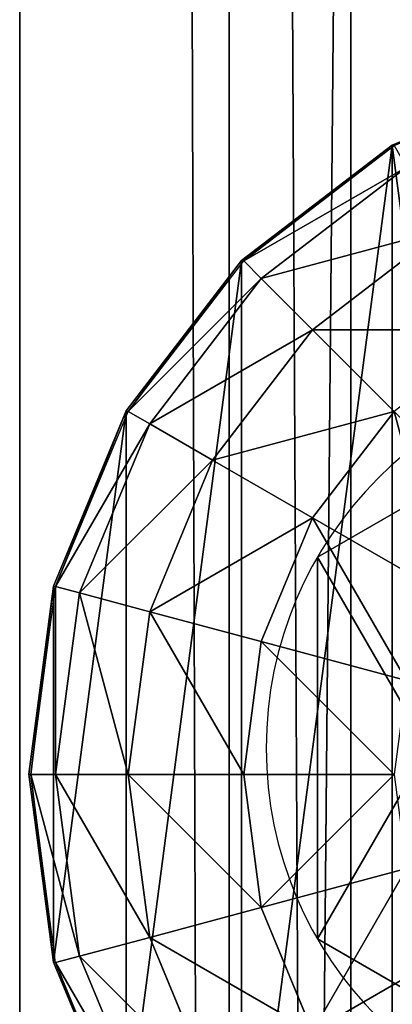
# Model space of a CAD drawing. Units: inches. Extents: x -231 to 462, y -139 to 518.
# Drawn here: x 18 to 19, y 133 to 136 of the extents above; entities that cross this region are included whole.
import ezdxf

# ---------------------------------------------------------------- set-up
doc = ezdxf.new("R2010")
doc.units = ezdxf.units.IN
doc.header["$MEASUREMENT"] = 0
doc.layers.get('0').update_dxf_attribs({"true_color": 0xffffff})

# ---------------------------------------------------------------- blocks, each defined once
blk = doc.blocks.new('Grupa_10')
for p, q in [((1.0565, 2.1017, 4.1946), (1.0565, 2.1017)), ((0.1464, 1.5763, 4.1946), (0.1464, 1.5763)), ((1.9665, 1.5763, 4.1946), (1.9665, 1.5763)), ((0.1464, 0.5254, 4.1946), (0.1464, 0.5254)), ((1.9665, 0.5254, 4.1946), (1.9665, 0.5254)), ((1.0565, 0, 4.1946), (1.0565, 0))]:
    blk.add_line(p, q)
at = {"color": 254, "true_color": 0xe2e2e2, "extrusion": (-9.88139e-42, -1.71151e-41, -1)}
for centre in [(-1.0565, 1.0508, -4.1946), (-1.0565, 1.0508)]:
    blk.add_circle(centre, 1.0508, dxfattribs=at)
at = {"color": 254, "true_color": 0xe2e2e2}
mesh = blk.add_polyface(dxfattribs=at)
corners = [(1.0565, 0, 4.1946), (0.1464, 1.5763, 4.1946), (0.1464, 0.5254, 4.1946), (1.0565, 2.1017, 4.1946), (1.9665, 0.5254, 4.1946), (1.9665, 1.5763, 4.1946)]
mesh.append_faces([[corners[k] for k in face] for face in [(0, 1, 2), (3, 4, 5)]], dxfattribs={"vtx0": -1, "color": 254})
mesh.append_faces([[corners[k] for k in face] for face in [(1, 0, 3)]], dxfattribs={"vtx0": -1, "vtx1": -1, "color": 254})
mesh.append_faces([[corners[k] for k in face] for face in [(3, 0, 4)]], dxfattribs={"vtx0": -1, "vtx2": -1, "color": 254})
mesh = blk.add_polyface(dxfattribs=at)
corners = [(1.0565, 2.1017), (0.1464, 0.5254), (0.1464, 1.5763), (1.0565, 0), (1.9665, 1.5763), (1.9665, 0.5254)]
mesh.append_faces([[corners[k] for k in face] for face in [(0, 1, 2), (3, 4, 5)]], dxfattribs={"vtx0": -1, "color": 254})
mesh.append_faces([[corners[k] for k in face] for face in [(1, 0, 3)]], dxfattribs={"vtx0": -1, "vtx1": -1, "color": 254})
mesh.append_faces([[corners[k] for k in face] for face in [(3, 0, 4)]], dxfattribs={"vtx0": -1, "vtx2": -1, "color": 254})
mesh = blk.add_polyface(dxfattribs=at)
corners = [(0.1464, 1.5763, 4.1946), (1.0565, 2.1017), (0.1464, 1.5763), (1.0565, 2.1017, 4.1946)]
mesh.append_faces([[corners[k] for k in face] for face in [(0, 1, 2), (1, 0, 3)]], dxfattribs={"vtx0": -1, "color": 254})
mesh = blk.add_polyface(dxfattribs=at)
corners = [(1.0565, 2.1017, 4.1946), (1.9665, 1.5763), (1.0565, 2.1017), (1.9665, 1.5763, 4.1946)]
mesh.append_faces([[corners[k] for k in face] for face in [(0, 1, 2), (1, 0, 3)]], dxfattribs={"vtx0": -1, "color": 254})
mesh = blk.add_polyface(dxfattribs=at)
corners = [(0.1464, 1.5763, 4.1946), (0.1464, 0.5254), (0.1464, 0.5254, 4.1946), (0.1464, 1.5763)]
mesh.append_faces([[corners[k] for k in face] for face in [(0, 1, 2), (1, 0, 3)]], dxfattribs={"vtx0": -1, "color": 254})
mesh = blk.add_polyface(dxfattribs=at)
corners = [(1.9665, 1.5763), (1.9665, 0.5254, 4.1946), (1.9665, 0.5254), (1.9665, 1.5763, 4.1946)]
mesh.append_faces([[corners[k] for k in face] for face in [(0, 1, 2), (1, 0, 3)]], dxfattribs={"vtx0": -1, "color": 254})
mesh = blk.add_polyface(dxfattribs=at)
corners = [(1.0565, 0, 4.1946), (0.1464, 0.5254), (1.0565, 0), (0.1464, 0.5254, 4.1946)]
mesh.append_faces([[corners[k] for k in face] for face in [(0, 1, 2), (1, 0, 3)]], dxfattribs={"vtx0": -1, "color": 254})
mesh = blk.add_polyface(dxfattribs=at)
corners = [(1.9665, 0.5254, 4.1946), (1.0565, 0), (1.9665, 0.5254), (1.0565, 0, 4.1946)]
mesh.append_faces([[corners[k] for k in face] for face in [(0, 1, 2), (1, 0, 3)]], dxfattribs={"vtx0": -1, "color": 254})
blk = doc.blocks.new('2')
blk.add_blockref('Grupa_10', (0.2596, 0.2919, 74.2623))
blk = doc.blocks.new('Group_5')
at = {"color": 253, "true_color": 0xb6b6b6}
for p, q in [((1.4824, 3.9331, 2.305), (1, 3.7333, 2.305)), ((1.4824, 3.9331, 1.9604), (1, 3.7333, 1.7606)), ((1, 3.7333, 2.305), (0.5858, 3.4155, 2.305)), ((1, 3.7333, 1.7606), (0.5858, 3.4155, 1.4427)), ((0.5917, 3.4142, 2.306), (1.0059, 3.7321, 2.306)), ((1, 3.7333, 1.7606), (1, 0.2692, 1.7606)), ((1, 3.7333, 1.7606), (1, 3.7333, 2.305)), ((1.04, 3.673, 2.8236), (0.6399, 3.366, 2.8236)), ((1.1399, 3.5, 3.306), (0.7812, 3.2247, 3.306)), ((0.5858, 3.4155, 2.305), (0.2679, 3.0013, 2.305)), ((0.5858, 3.4155, 1.4427), (0.2679, 3.0013, 1.0285)), ((0.2739, 3, 2.306), (0.5917, 3.4142, 2.306)), ((0.5858, 3.4155, 1.4427), (0.5858, 0.587, 1.4427)), ((0.5858, 3.4155, 1.4427), (0.5858, 3.4155, 2.305)), ((0.6399, 3.366, 2.8236), (0.5917, 3.4142, 2.306)), ((0.6399, 3.366, 2.8236), (0.3329, 2.9659, 2.8236)), ((0.7812, 3.2247, 3.306), (0.6399, 3.366, 2.8236)), ((0.7812, 3.2247, 3.306), (0.5059, 2.866, 3.306)), ((1.0059, 3, 3.7202), (0.7812, 3.2247, 3.306)), ((0.2679, 3.0013, 2.305), (0.0681, 2.5189, 2.305)), ((0.2679, 3.0013, 1.0285), (0.0681, 2.5189, 0.5461)), ((0.0741, 2.5176, 2.306), (0.2739, 3, 2.306)), ((0.2679, 3.0013, 1.0285), (0.2679, 3.0013, 2.305)), ((0.2679, 3.0013, 1.0285), (0.2679, 1.0013, 1.0285)), ((0.3329, 2.9659, 2.8236), (0.2739, 3, 2.306)), ((0.7812, 2.7071, 3.7202), (1.0059, 3, 3.7202)), ((0.3329, 2.9659, 2.8236), (0.1399, 2.5, 2.8236)), ((0.5059, 2.866, 3.306), (0.3329, 2.9659, 2.8236)), ((0.5059, 2.866, 3.306), (0.3329, 2.4483, 3.306)), ((0.7812, 2.7071, 3.7202), (0.5059, 2.866, 3.306)), ((0.6399, 2.366, 3.7202), (0.7812, 2.7071, 3.7202)), ((1.1399, 2.5, 4.038), (0.7812, 2.7071, 3.7202)), ((0.0681, 2.5189, 2.305), (0, 2.0013, 2.305)), ((0.0681, 2.5189, 0.5461), (0, 2.0013, 0.0285)), ((0.0059, 2, 2.306), (0.0741, 2.5176, 2.306)), ((0.0681, 2.5189, 0.5461), (0.0681, 2.5189, 2.305)), ((0.0681, 2.5189, 0.5461), (0.0681, 1.4836, 0.5461)), ((0.1399, 2.5, 2.8236), (0.0741, 2.5176, 2.306)), ((0.1399, 2.5, 2.8236), (0.0741, 2, 2.8236)), ((0.3329, 2.4483, 3.306), (0.1399, 2.5, 2.8236)), ((0.3329, 2.4483, 3.306), (0.2739, 2, 3.306)), ((0.6399, 2.366, 3.7202), (0.3329, 2.4483, 3.306)), ((0.5917, 2, 3.7202), (0.6399, 2.366, 3.7202)), ((1.04, 2.2588, 4.038), (0.6399, 2.366, 3.7202)), ((0, 2.0013, 0.0285), (0, 2.0013, 2.305)), ((0, 2.0013, 2.305), (0.0681, 1.4836, 2.305)), ((0, 2.0013, 0.0285), (0.0681, 1.4836, 0.5461)), ((0.0059, 2, 2.306), (0.0741, 2, 2.8236)), ((0.0741, 1.4824, 2.306), (0.0059, 2, 2.306)), ((0.0741, 2, 2.8236), (0.1399, 1.5, 2.8236)), ((0.0741, 2, 2.8236), (0.2739, 2, 3.306)), ((0.2739, 2, 3.306), (0.3329, 1.5517, 3.306)), ((0.2739, 2, 3.306), (0.5917, 2, 3.7202)), ((0.5917, 2, 3.7202), (1.0059, 2, 4.038)), ((0.6399, 1.634, 3.7202), (0.5917, 2, 3.7202)), ((1.04, 1.7412, 4.038), (0.6399, 1.634, 3.7202)), ((0.6399, 1.634, 3.7202), (0.3329, 1.5517, 3.306)), ((0.7812, 1.2929, 3.7202), (0.6399, 1.634, 3.7202)), ((0.3329, 1.5517, 3.306), (0.1399, 1.5, 2.8236)), ((0.3329, 1.5517, 3.306), (0.5059, 1.134, 3.306)), ((0.1399, 1.5, 2.8236), (0.0741, 1.4824, 2.306)), ((0.1399, 1.5, 2.8236), (0.3329, 1.0341, 2.8236)), ((1.1399, 1.5, 4.038), (0.7812, 1.2929, 3.7202)), ((0.0681, 1.4836, 2.305), (0.2679, 1.0013, 2.305)), ((0.0681, 1.4836, 0.5461), (0.2679, 1.0013, 1.0285)), ((0.0681, 1.4836, 0.5461), (0.0681, 1.4836, 2.305)), ((0.2739, 1, 2.306), (0.0741, 1.4824, 2.306))]:
    blk.add_line(p, q, dxfattribs=at)
mesh = blk.add_polyface(dxfattribs=at)
corners = [(0.0681, 1.4836, 2.305), (0.0059, 2, 2.306), (0, 2.0013, 2.305), (0.0741, 1.4824, 2.306), (0.2679, 1.0013, 2.305), (0.2739, 1, 2.306), (0.5858, 0.587, 2.305), (0.5917, 0.5858, 2.306), (1, 0.2692, 2.305), (1.0059, 0.269, 2.306), (0.0681, 2.5189, 2.305), (0.0741, 2.5176, 2.306), (0.2679, 3.0013, 2.305), (0.2739, 3, 2.306), (0.5858, 3.4155, 2.305), (0.5917, 3.4142, 2.306), (1, 3.7333, 2.305), (1.0059, 3.7321, 2.306), (1.4824, 3.9331, 2.305), (1.4883, 3.9319, 2.306)]
mesh.append_faces([[corners[k] for k in face] for face in [(7, 8, 9), (18, 17, 19)]], dxfattribs={"vtx0": -1, "color": 253})
mesh.append_faces([[corners[k] for k in face] for face in [(0, 1, 2), (1, 0, 3), (3, 4, 5), (5, 6, 7), (10, 11, 12), (12, 13, 14), (14, 15, 16), (16, 17, 18)]], dxfattribs={"vtx0": -1, "vtx1": -1, "color": 253})
mesh.append_faces([[corners[k] for k in face] for face in [(3, 0, 4), (5, 4, 6), (7, 6, 8), (1, 10, 2), (10, 1, 11), (12, 11, 13), (14, 13, 15), (16, 15, 17)]], dxfattribs={"vtx0": -1, "vtx2": -1, "color": 253})
mesh = blk.add_polyface(dxfattribs=at)
corners = [(1, 3.7333, 2.305), (1.4824, 3.9331, 1.9604), (1, 3.7333, 1.7606), (1.4824, 3.9331, 2.305)]
mesh.append_faces([[corners[k] for k in face] for face in [(0, 1, 2), (1, 0, 3)]], dxfattribs={"vtx0": -1, "color": 253})
mesh = blk.add_polyface(dxfattribs=at)
corners = [(1, 3.7333, 1.7606), (1.4824, 0.0694, 1.9604), (1, 0.2692, 1.7606), (1.4824, 3.9331, 1.9604)]
mesh.append_faces([[corners[k] for k in face] for face in [(0, 1, 2), (1, 0, 3)]], dxfattribs={"vtx0": -1, "color": 253})
mesh = blk.add_polyface(dxfattribs=at)
corners = [(0.5858, 3.4155, 2.305), (1, 3.7333, 1.7606), (0.5858, 3.4155, 1.4427), (1, 3.7333, 2.305)]
mesh.append_faces([[corners[k] for k in face] for face in [(0, 1, 2), (1, 0, 3)]], dxfattribs={"vtx0": -1, "color": 253})
mesh = blk.add_polyface(dxfattribs=at)
corners = [(1, 3.7333, 1.7606), (0.5858, 0.587, 1.4427), (0.5858, 3.4155, 1.4427), (1, 0.2692, 1.7606)]
mesh.append_faces([[corners[k] for k in face] for face in [(0, 1, 2), (1, 0, 3)]], dxfattribs={"vtx0": -1, "color": 253})
mesh = blk.add_polyface(dxfattribs=at)
corners = [(1.04, 3.673, 2.8236), (0.5917, 3.4142, 2.306), (1.0059, 3.7321, 2.306), (0.6399, 3.366, 2.8236)]
mesh.append_faces([[corners[k] for k in face] for face in [(0, 1, 2), (1, 0, 3)]], dxfattribs={"vtx0": -1, "color": 253})
mesh = blk.add_polyface(dxfattribs=at)
corners = [(1.1399, 3.5, 3.306), (0.6399, 3.366, 2.8236), (1.04, 3.673, 2.8236), (0.7812, 3.2247, 3.306)]
mesh.append_faces([[corners[k] for k in face] for face in [(0, 1, 2), (1, 0, 3)]], dxfattribs={"vtx0": -1, "color": 253})
mesh = blk.add_polyface(dxfattribs=at)
corners = [(1.2988, 3.2247, 3.7202), (0.7812, 3.2247, 3.306), (1.1399, 3.5, 3.306), (1.0059, 3, 3.7202)]
mesh.append_faces([[corners[k] for k in face] for face in [(0, 1, 2), (1, 0, 3)]], dxfattribs={"vtx0": -1, "color": 253})
mesh = blk.add_polyface(dxfattribs=at)
corners = [(0.2679, 3.0013, 2.305), (0.5858, 3.4155, 1.4427), (0.2679, 3.0013, 1.0285), (0.5858, 3.4155, 2.305)]
mesh.append_faces([[corners[k] for k in face] for face in [(0, 1, 2), (1, 0, 3)]], dxfattribs={"vtx0": -1, "color": 253})
mesh = blk.add_polyface(dxfattribs=at)
corners = [(0.2679, 1.0013, 1.0285), (0.5858, 3.4155, 1.4427), (0.5858, 0.587, 1.4427), (0.2679, 3.0013, 1.0285)]
mesh.append_faces([[corners[k] for k in face] for face in [(0, 1, 2), (1, 0, 3)]], dxfattribs={"vtx0": -1, "color": 253})
mesh = blk.add_polyface(dxfattribs=at)
corners = [(0.2739, 3, 2.306), (0.6399, 3.366, 2.8236), (0.3329, 2.9659, 2.8236), (0.5917, 3.4142, 2.306)]
mesh.append_faces([[corners[k] for k in face] for face in [(0, 1, 2), (1, 0, 3)]], dxfattribs={"vtx0": -1, "color": 253})
mesh = blk.add_polyface(dxfattribs=at)
corners = [(0.3329, 2.9659, 2.8236), (0.7812, 3.2247, 3.306), (0.5059, 2.866, 3.306), (0.6399, 3.366, 2.8236)]
mesh.append_faces([[corners[k] for k in face] for face in [(0, 1, 2), (1, 0, 3)]], dxfattribs={"vtx0": -1, "color": 253})
mesh = blk.add_polyface(dxfattribs=at)
corners = [(0.5059, 2.866, 3.306), (1.0059, 3, 3.7202), (0.7812, 2.7071, 3.7202), (0.7812, 3.2247, 3.306)]
mesh.append_faces([[corners[k] for k in face] for face in [(0, 1, 2), (1, 0, 3)]], dxfattribs={"vtx0": -1, "color": 253})
mesh = blk.add_polyface(dxfattribs=at)
corners = [(0.2679, 3.0013, 2.305), (0.0681, 2.5189, 0.5461), (0.0681, 2.5189, 2.305), (0.2679, 3.0013, 1.0285)]
mesh.append_faces([[corners[k] for k in face] for face in [(0, 1, 2), (1, 0, 3)]], dxfattribs={"vtx0": -1, "color": 253})
mesh = blk.add_polyface(dxfattribs=at)
corners = [(0.0681, 1.4836, 0.5461), (0.2679, 3.0013, 1.0285), (0.2679, 1.0013, 1.0285), (0.0681, 2.5189, 0.5461)]
mesh.append_faces([[corners[k] for k in face] for face in [(0, 1, 2), (1, 0, 3)]], dxfattribs={"vtx0": -1, "color": 253})
mesh = blk.add_polyface(dxfattribs=at)
corners = [(0.0741, 2.5176, 2.306), (0.3329, 2.9659, 2.8236), (0.1399, 2.5, 2.8236), (0.2739, 3, 2.306)]
mesh.append_faces([[corners[k] for k in face] for face in [(0, 1, 2), (1, 0, 3)]], dxfattribs={"vtx0": -1, "color": 253})
mesh = blk.add_polyface(dxfattribs=at)
corners = [(1.0059, 3, 3.7202), (1.1399, 2.5, 4.038), (0.7812, 2.7071, 3.7202), (1.2988, 2.7071, 4.038)]
mesh.append_faces([[corners[k] for k in face] for face in [(0, 1, 2), (1, 0, 3)]], dxfattribs={"vtx0": -1, "color": 253})
mesh = blk.add_polyface(dxfattribs=at)
corners = [(0.1399, 2.5, 2.8236), (0.5059, 2.866, 3.306), (0.3329, 2.4483, 3.306), (0.3329, 2.9659, 2.8236)]
mesh.append_faces([[corners[k] for k in face] for face in [(0, 1, 2), (1, 0, 3)]], dxfattribs={"vtx0": -1, "color": 253})
mesh = blk.add_polyface(dxfattribs=at)
corners = [(0.3329, 2.4483, 3.306), (0.7812, 2.7071, 3.7202), (0.6399, 2.366, 3.7202), (0.5059, 2.866, 3.306)]
mesh.append_faces([[corners[k] for k in face] for face in [(0, 1, 2), (1, 0, 3)]], dxfattribs={"vtx0": -1, "color": 253})
mesh = blk.add_polyface(dxfattribs=at)
corners = [(0.7812, 2.7071, 3.7202), (1.04, 2.2588, 4.038), (0.6399, 2.366, 3.7202), (1.1399, 2.5, 4.038)]
mesh.append_faces([[corners[k] for k in face] for face in [(0, 1, 2), (1, 0, 3)]], dxfattribs={"vtx0": -1, "color": 253})
mesh = blk.add_polyface(dxfattribs=at)
corners = [(0, 2.0013, 2.305), (0.0681, 2.5189, 0.5461), (0, 2.0013, 0.0285), (0.0681, 2.5189, 2.305)]
mesh.append_faces([[corners[k] for k in face] for face in [(0, 1, 2), (1, 0, 3)]], dxfattribs={"vtx0": -1, "color": 253})
mesh = blk.add_polyface(dxfattribs=at)
corners = [(0.0681, 2.5189, 0.5461), (0.0681, 1.4836, 0.5461), (0, 2.0013, 0.0285)]
mesh.append_faces([[corners[k] for k in face] for face in [(0, 1, 2)]], dxfattribs={"color": 253})
mesh = blk.add_polyface(dxfattribs=at)
corners = [(0.0741, 2.5176, 2.306), (0.0741, 2, 2.8236), (0.0059, 2, 2.306), (0.1399, 2.5, 2.8236)]
mesh.append_faces([[corners[k] for k in face] for face in [(0, 1, 2), (1, 0, 3)]], dxfattribs={"vtx0": -1, "color": 253})
mesh = blk.add_polyface(dxfattribs=at)
corners = [(0.1399, 2.5, 2.8236), (0.2739, 2, 3.306), (0.0741, 2, 2.8236), (0.3329, 2.4483, 3.306)]
mesh.append_faces([[corners[k] for k in face] for face in [(0, 1, 2), (1, 0, 3)]], dxfattribs={"vtx0": -1, "color": 253})
mesh = blk.add_polyface(dxfattribs=at)
corners = [(0.3329, 2.4483, 3.306), (0.5917, 2, 3.7202), (0.2739, 2, 3.306), (0.6399, 2.366, 3.7202)]
mesh.append_faces([[corners[k] for k in face] for face in [(0, 1, 2), (1, 0, 3)]], dxfattribs={"vtx0": -1, "color": 253})
mesh = blk.add_polyface(dxfattribs=at)
corners = [(0.6399, 2.366, 3.7202), (1.0059, 2, 4.038), (0.5917, 2, 3.7202), (1.04, 2.2588, 4.038)]
mesh.append_faces([[corners[k] for k in face] for face in [(0, 1, 2), (1, 0, 3)]], dxfattribs={"vtx0": -1, "color": 253})
mesh = blk.add_polyface(dxfattribs=at)
corners = [(0, 2.0013, 2.305), (0.0681, 1.4836, 0.5461), (0.0681, 1.4836, 2.305), (0, 2.0013, 0.0285)]
mesh.append_faces([[corners[k] for k in face] for face in [(0, 1, 2), (1, 0, 3)]], dxfattribs={"vtx0": -1, "color": 253})
mesh = blk.add_polyface(dxfattribs=at)
corners = [(0.0059, 2, 2.306), (0.1399, 1.5, 2.8236), (0.0741, 1.4824, 2.306), (0.0741, 2, 2.8236)]
mesh.append_faces([[corners[k] for k in face] for face in [(0, 1, 2), (1, 0, 3)]], dxfattribs={"vtx0": -1, "color": 253})
mesh = blk.add_polyface(dxfattribs=at)
corners = [(0.0741, 2, 2.8236), (0.3329, 1.5517, 3.306), (0.1399, 1.5, 2.8236), (0.2739, 2, 3.306)]
mesh.append_faces([[corners[k] for k in face] for face in [(0, 1, 2), (1, 0, 3)]], dxfattribs={"vtx0": -1, "color": 253})
mesh = blk.add_polyface(dxfattribs=at)
corners = [(0.2739, 2, 3.306), (0.6399, 1.634, 3.7202), (0.3329, 1.5517, 3.306), (0.5917, 2, 3.7202)]
mesh.append_faces([[corners[k] for k in face] for face in [(0, 1, 2), (1, 0, 3)]], dxfattribs={"vtx0": -1, "color": 253})
mesh = blk.add_polyface(dxfattribs=at)
corners = [(1.0059, 2, 4.038), (0.6399, 1.634, 3.7202), (0.5917, 2, 3.7202), (1.04, 1.7412, 4.038)]
mesh.append_faces([[corners[k] for k in face] for face in [(0, 1, 2), (1, 0, 3)]], dxfattribs={"vtx0": -1, "color": 253})
mesh = blk.add_polyface(dxfattribs=at)
corners = [(1.04, 1.7412, 4.038), (0.7812, 1.2929, 3.7202), (0.6399, 1.634, 3.7202), (1.1399, 1.5, 4.038)]
mesh.append_faces([[corners[k] for k in face] for face in [(0, 1, 2), (1, 0, 3)]], dxfattribs={"vtx0": -1, "color": 253})
mesh = blk.add_polyface(dxfattribs=at)
corners = [(0.3329, 1.5517, 3.306), (0.7812, 1.2929, 3.7202), (0.5059, 1.134, 3.306), (0.6399, 1.634, 3.7202)]
mesh.append_faces([[corners[k] for k in face] for face in [(0, 1, 2), (1, 0, 3)]], dxfattribs={"vtx0": -1, "color": 253})
mesh = blk.add_polyface(dxfattribs=at)
corners = [(0.1399, 1.5, 2.8236), (0.5059, 1.134, 3.306), (0.3329, 1.0341, 2.8236), (0.3329, 1.5517, 3.306)]
mesh.append_faces([[corners[k] for k in face] for face in [(0, 1, 2), (1, 0, 3)]], dxfattribs={"vtx0": -1, "color": 253})
mesh = blk.add_polyface(dxfattribs=at)
corners = [(0.0741, 1.4824, 2.306), (0.3329, 1.0341, 2.8236), (0.2739, 1, 2.306), (0.1399, 1.5, 2.8236)]
mesh.append_faces([[corners[k] for k in face] for face in [(0, 1, 2), (1, 0, 3)]], dxfattribs={"vtx0": -1, "color": 253})
mesh = blk.add_polyface(dxfattribs=at)
corners = [(1.1399, 1.5, 4.038), (1.0059, 1, 3.7202), (0.7812, 1.2929, 3.7202), (1.2988, 1.2929, 4.038)]
mesh.append_faces([[corners[k] for k in face] for face in [(0, 1, 2), (1, 0, 3)]], dxfattribs={"vtx0": -1, "color": 253})
mesh = blk.add_polyface(dxfattribs=at)
corners = [(0.0681, 1.4836, 2.305), (0.2679, 1.0013, 1.0285), (0.2679, 1.0013, 2.305), (0.0681, 1.4836, 0.5461)]
mesh.append_faces([[corners[k] for k in face] for face in [(0, 1, 2), (1, 0, 3)]], dxfattribs={"vtx0": -1, "color": 253})
blk = doc.blocks.new('Group_4')
at = {"color": 253, "true_color": 0xaaaaaa}
blk.add_blockref('Group_5', (0.0048, 37.9732, 81.2356), dxfattribs=at)
blk = doc.blocks.new('Grupa_70')
at = {"color": 9, "true_color": 0xc1c1c1}
for p, q in [((0, 0, 1.6647), (0, 179, 1.6647)), ((0.5766, 179, 3.2901), (0.5766, 0, 3.2901)), ((0.9113, 0, 0.2004), (0.9113, 179, 0.2004))]:
    blk.add_line(p, q, dxfattribs=at)
mesh = blk.add_polyface(dxfattribs=at)
corners = [(0.5766, 0, 3.2901), (0, 179, 1.6647), (0, 0, 1.6647), (0.5766, 179, 3.2901)]
mesh.append_faces([[corners[k] for k in face] for face in [(0, 1, 2), (1, 0, 3)]], dxfattribs={"vtx0": -1, "color": 9})
mesh = blk.add_polyface(dxfattribs=at)
corners = [(0, 179, 1.6647), (0.9113, 0, 0.2004), (0, 0, 1.6647), (0.9113, 179, 0.2004)]
mesh.append_faces([[corners[k] for k in face] for face in [(0, 1, 2), (1, 0, 3)]], dxfattribs={"vtx0": -1, "color": 9})
mesh = blk.add_polyface(dxfattribs=at)
corners = [(0.5766, 0, 3.2901), (2.2069, 179, 3.8527), (0.5766, 179, 3.2901), (2.2069, 0, 3.8527)]
mesh.append_faces([[corners[k] for k in face] for face in [(0, 1, 2), (1, 0, 3)]], dxfattribs={"vtx0": -1, "color": 9})
mesh = blk.add_polyface(dxfattribs=at)
corners = [(2.6243, 179), (0.9113, 0, 0.2004), (0.9113, 179, 0.2004), (2.6243, 0)]
mesh.append_faces([[corners[k] for k in face] for face in [(0, 1, 2), (1, 0, 3)]], dxfattribs={"vtx0": -1, "color": 9})
blk = doc.blocks.new('Grupa_48')
blk.add_blockref('Grupa_70', (0, 9.7431, 5.7449))

msp = doc.modelspace()

# ---------------------------------------------------------------- block references
for name, p in [('Grupa_48', (17.8348, 94.5975, 183.8414)), ('Group_4', (17.8548, 93.7659, 110.1862)), ('2', (18.2479, 132.4694, 111.1294))]:
    msp.add_blockref(name, p)

doc.saveas('drawing.dxf')
